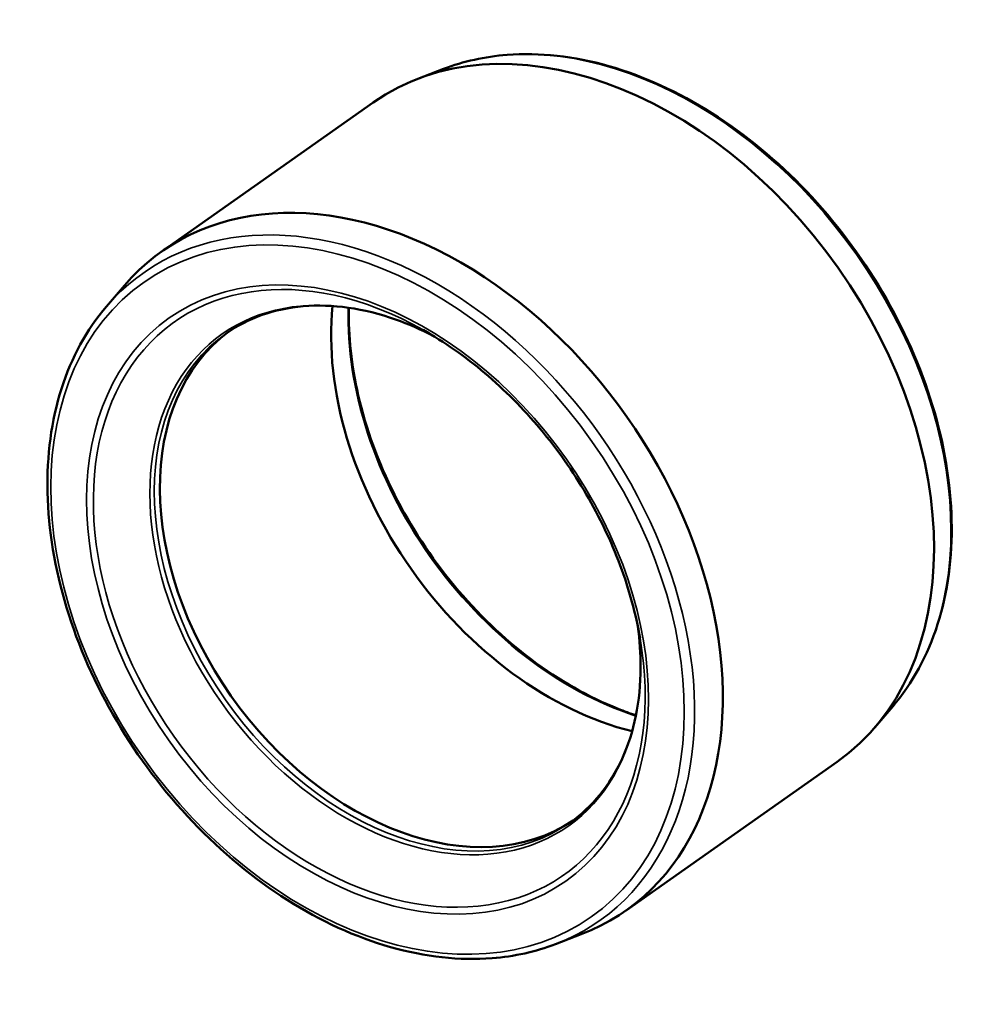
# Model space of a CAD drawing. Units: millimetres. Extents: x -41 to 1279, y -93 to 892.
# Drawn here: x 1171 to 1279, y 782 to 891 of the extents above; entities that cross this region are included whole.
import ezdxf

# ---------------------------------------------------------------- set-up
doc = ezdxf.new("R2010")
doc.units = ezdxf.units.MM
doc.layers.add('Visible (ANSI)', color=7, linetype='Continuous', lineweight=50)
doc.layers.add('Visible Narrow (ANSI)', color=7, linetype='Continuous', lineweight=35)

msp = doc.modelspace()

# ---------------------------------------------------------------- linework, layer by layer
at = {"layer": 'Visible (ANSI)'}
for p, q in [((1218.445, 885.936), (1215.569, 884.836)), ((1210.572, 882.18), (1186.986, 865.567)), ((1180.797, 859.418), (1182.802, 861.756)), ((1268.588, 814.749), (1266.583, 812.412)), ((1262.399, 808.601), (1238.813, 791.987)), ((1230.94, 788.231), (1233.816, 789.331))]:
    msp.add_line(p, q, dxfattribs=at)
for centre, major_axis, start_param, end_param in [((1236.486, 845.391), (-25.914, 36.79), 3.1415927, 6.2831853), ((1212.899, 828.777), (25.914, -36.79), 6.1057857, 9.6021776), ((1236.486, 845.391), (21.595, -30.658), 3.826772, 5.598006), ((1213.998, 829.551), (-19.219, 27.286), 0.0162164, 3.1253763)]:
    msp.add_ellipse(centre, major_axis=major_axis, ratio=0.7071068, start_param=start_param, end_param=end_param, dxfattribs=at)
for points, knots in [([(1268.588, 814.749), (1270.798, 817.327), (1272.498, 820.445), (1274.739, 827.483), (1275.264, 831.412), (1275.077, 839.681), (1274.355, 844.023), (1271.735, 852.665), (1269.836, 856.964), (1265.056, 865.083), (1262.175, 868.901), (1255.722, 875.673), (1252.149, 878.626), (1244.668, 883.366), (1240.76, 885.151), (1233.003, 887.36), (1229.155, 887.787), (1223.043, 887.31), (1220.662, 886.784), (1218.445, 885.936)], [1.7481959, 1.7481959, 1.7481959, 1.7481959, 2.0630247, 2.0630247, 2.3823574, 2.3823574, 2.7042106, 2.7042106, 3.0265653, 3.0265653, 3.3488956, 3.3488956, 3.671239, 3.671239, 3.9935516, 3.9935516, 4.3149631, 4.3149631, 4.5349894, 4.5349894, 4.5349894, 4.5349894]), ([(1217.296, 856.125), (1215.901, 856.85), (1214.492, 857.466), (1211.311, 858.591), (1209.542, 859.032), (1206.084, 859.527), (1204.395, 859.581), (1201.163, 859.306), (1199.619, 858.978), (1196.729, 857.956), (1195.383, 857.262), (1194.157, 856.398)], [3.77328173, 3.77328173, 3.77328173, 3.77328173, 3.92859034, 3.92859034, 4.12454, 4.12454, 4.32048966, 4.32048966, 4.51643932, 4.51643932, 4.71238898, 4.71238898, 4.71238898, 4.71238898]), ([(1180.797, 859.418), (1178.587, 856.84), (1176.887, 853.722), (1174.646, 846.684), (1174.121, 842.755), (1174.308, 834.487), (1175.03, 830.145), (1177.65, 821.503), (1179.549, 817.204), (1184.329, 809.085), (1187.21, 805.266), (1193.663, 798.494), (1197.235, 795.541), (1204.717, 790.802), (1208.625, 789.016), (1216.382, 786.807), (1220.23, 786.38), (1226.342, 786.857), (1228.723, 787.383), (1230.94, 788.231)], [4.8897886, 4.8897886, 4.8897886, 4.8897886, 5.2046174, 5.2046174, 5.5239501, 5.5239501, 5.8458032, 5.8458032, 6.168158, 6.168158, 6.4904883, 6.4904883, 6.8128316, 6.8128316, 7.1351443, 7.1351443, 7.4565557, 7.4565557, 7.676582, 7.676582, 7.676582, 7.676582]), ([(1239.92, 813.777), (1239.263, 813.993), (1238.604, 814.232), (1234.647, 815.803), (1231.356, 817.671), (1225.14, 822.342), (1222.216, 825.141), (1217.029, 831.392), (1214.767, 834.841), (1211.138, 842.037), (1209.771, 845.782), (1208.147, 852.829), (1207.796, 856.138), (1207.875, 859.27)], [5.4731727, 5.4731727, 5.4731727, 5.4731727, 5.5365256, 5.5365256, 5.8542876, 5.8542876, 6.171596, 6.171596, 6.488955, 6.488955, 6.806296, 6.806296, 7.093198, 7.093198, 7.093198, 7.093198]), ([(1240.378, 822.398), (1239.915, 825.084), (1239.169, 827.817), (1237.15, 833.22), (1235.878, 835.889), (1232.877, 841.013), (1231.148, 843.466), (1227.335, 848.018), (1225.25, 850.115), (1220.842, 853.835), (1218.52, 855.458), (1216.147, 856.798)], [2.5505446, 2.5505446, 2.5505446, 2.5505446, 2.7869638, 2.7869638, 3.023383, 3.023383, 3.2598023, 3.2598023, 3.4962215, 3.4962215, 3.7326407, 3.7326407, 3.7326407, 3.7326407]), ([(1232.596, 801.827), (1233.822, 802.691), (1234.928, 803.725), (1236.864, 806.102), (1237.693, 807.445), (1239.04, 810.396), (1239.558, 812.004), (1240.257, 815.426), (1240.437, 817.241), (1240.448, 820.615), (1240.344, 822.149), (1240.13, 823.707)], [1.57079633, 1.57079633, 1.57079633, 1.57079633, 1.76674599, 1.76674599, 1.96269565, 1.96269565, 2.15864531, 2.15864531, 2.35459497, 2.35459497, 2.50990358, 2.50990358, 2.50990358, 2.50990358])]:
    msp.add_open_spline(points, degree=3, knots=knots, dxfattribs=at)
at = {"layer": 'Visible Narrow (ANSI)'}
for centre, major_axis, start_param, end_param in [((1239.004, 847.164), (-25.471, 36.161), 3.3189923, 6.1057857), ((1210.381, 827.003), (25.471, -36.161), 6.1057857, 9.6021776), ((1210.139, 826.833), (21.742, -30.867), 2.1618444, 7.2629336), ((1213.044, 828.879), (-19.339, 27.455), 5.3439494, 10.3640139), ((1239.004, 847.164), (22.038, -31.287), 3.8962456, 5.5285324), ((1213.376, 829.113), (19.219, -27.286), 3.1415927, 6.2831853)]:
    msp.add_ellipse(centre, major_axis=major_axis, ratio=0.7071068, start_param=start_param, end_param=end_param, dxfattribs=at)
for major_axis in [(24.961, -35.437), (22.14, -31.433)]:
    msp.add_ellipse((1209.951, 826.7), major_axis=major_axis, ratio=0.7071068, dxfattribs=at)

doc.saveas('drawing.dxf')
